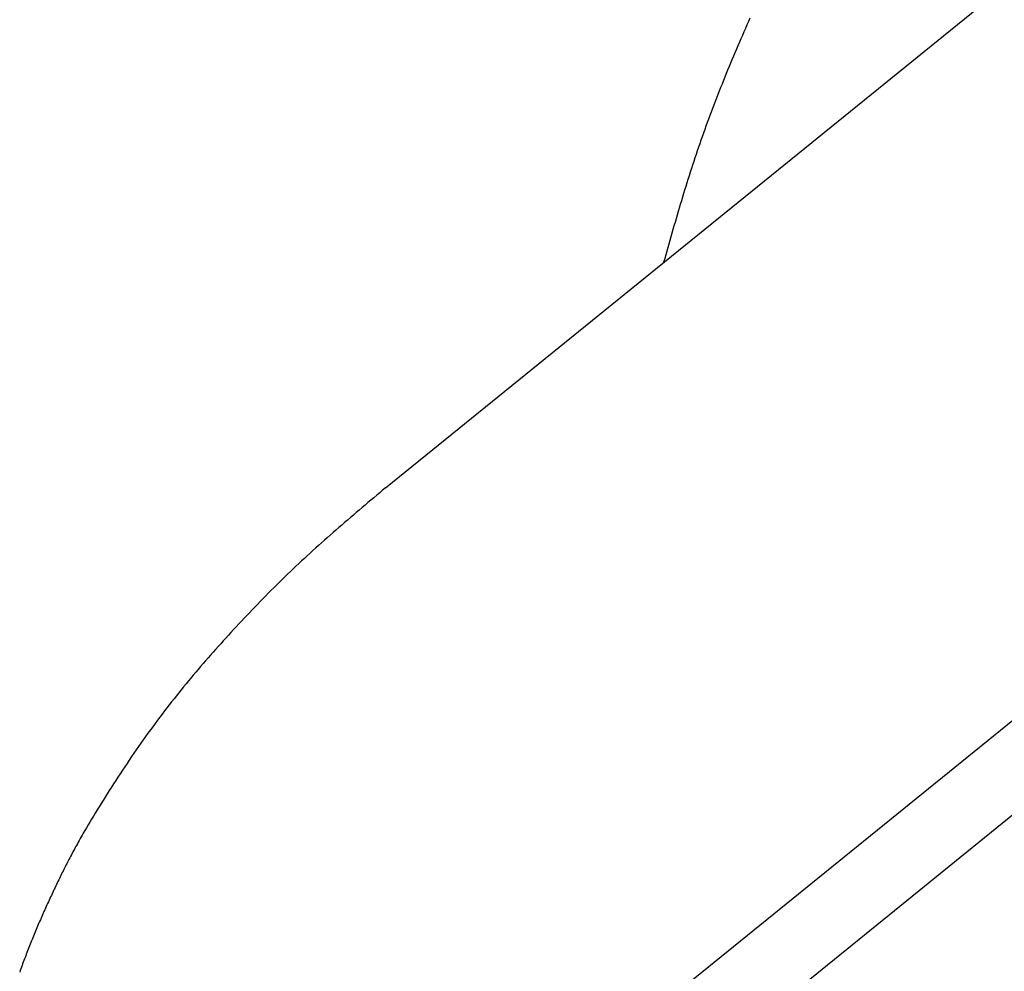
# Model space of a CAD drawing. Extents: x 29 to 425, y 2 to 289.
# Drawn here: x 71 to 72, y 160 to 160 of the extents above; entities that cross this region are included whole.
import ezdxf

# ---------------------------------------------------------------- set-up
doc = ezdxf.new("R2010")
doc.units = 0
doc.header["$MEASUREMENT"] = 0
doc.layers.add('M0', color=3, linetype='CONTINUOUS')

msp = doc.modelspace()

# ---------------------------------------------------------------- linework, layer by layer
at = {"layer": 'M0', "color": 7}
for p, q in [((71.395551, 160.104022), (72.189958, 160.747948)), ((71.64619, 160.427311), (71.645133, 160.424931)), ((71.643033, 160.420165), (71.641991, 160.417779)), ((71.644081, 160.422549), (71.643033, 160.420165)), ((71.645133, 160.424931), (71.644081, 160.422549)), ((71.639919, 160.413002), (71.638891, 160.410612)), ((71.640952, 160.415391), (71.639919, 160.413002)), ((71.641991, 160.417779), (71.640952, 160.415391)), ((71.637868, 160.40822), (71.63685, 160.405828)), ((71.638891, 160.410612), (71.637868, 160.40822)), ((71.63483, 160.401041), (71.633828, 160.398647)), ((71.635837, 160.403435), (71.63483, 160.401041)), ((71.63685, 160.405828), (71.635837, 160.403435)), ((71.631842, 160.393855), (71.630857, 160.391458)), ((71.632832, 160.396252), (71.631842, 160.393855)), ((71.633828, 160.398647), (71.632832, 160.396252)), ((71.628905, 160.38666), (71.627938, 160.38426)), ((71.629878, 160.38906), (71.628905, 160.38666)), ((71.630857, 160.391458), (71.629878, 160.38906)), ((71.626022, 160.379455), (71.625073, 160.37705)), ((71.626977, 160.381858), (71.626022, 160.379455)), ((71.627938, 160.38426), (71.626977, 160.381858)), ((71.623195, 160.372236), (71.622265, 160.369827)), ((71.624131, 160.374644), (71.623195, 160.372236)), ((71.625073, 160.37705), (71.624131, 160.374644)), ((71.621342, 160.367416), (71.620425, 160.365004)), ((71.622265, 160.369827), (71.621342, 160.367416)), ((71.618612, 160.360173), (71.617716, 160.357755)), ((71.619515, 160.362589), (71.618612, 160.360173)), ((71.620425, 160.365004), (71.619515, 160.362589)), ((71.615944, 160.352913), (71.615068, 160.350488)), ((71.616826, 160.355335), (71.615944, 160.352913)), ((71.617716, 160.357755), (71.616826, 160.355335)), ((71.613339, 160.345633), (71.612485, 160.343202)), ((71.6142, 160.348062), (71.613339, 160.345633)), ((71.615068, 160.350488), (71.6142, 160.348062)), ((71.610799, 160.338332), (71.609968, 160.335894)), ((71.611638, 160.340768), (71.610799, 160.338332)), ((71.612485, 160.343202), (71.611638, 160.340768)), ((71.609144, 160.333453), (71.608327, 160.331009)), ((71.609968, 160.335894), (71.609144, 160.333453)), ((71.606716, 160.326114), (71.605921, 160.323662)), ((71.607518, 160.328563), (71.606716, 160.326114)), ((71.608327, 160.331009), (71.607518, 160.328563)), ((71.604351, 160.318753), (71.603575, 160.316295)), ((71.605133, 160.321209), (71.604351, 160.318753)), ((71.605921, 160.323662), (71.605133, 160.321209)), ((71.602041, 160.311374), (71.601281, 160.30891)), ((71.602805, 160.313835), (71.602041, 160.311374)), ((71.603575, 160.316295), (71.602805, 160.313835)), ((71.600527, 160.306444), (71.599778, 160.303977)), ((71.601281, 160.30891), (71.600527, 160.306444)), ((72.267067, 160.300649), (71.37341, 159.576274)), ((72.267067, 160.300649), (71.37341, 159.576274)), ((71.598293, 160.299038), (71.597557, 160.296566)), ((71.599034, 160.301508), (71.598293, 160.299038)), ((71.599778, 160.303977), (71.599034, 160.301508)), ((71.596096, 160.291619), (71.595371, 160.289144)), ((71.596825, 160.294093), (71.596096, 160.291619)), ((71.597557, 160.296566), (71.596825, 160.294093)), ((71.593929, 160.28419), (71.593212, 160.281711)), ((71.594648, 160.286667), (71.593929, 160.28419)), ((71.595371, 160.289144), (71.594648, 160.286667)), ((71.592497, 160.279232), (71.591784, 160.276752)), ((71.593212, 160.281711), (71.592497, 160.279232)), ((71.590364, 160.271791), (71.589656, 160.269309)), ((71.591073, 160.274272), (71.590364, 160.271791)), ((71.591784, 160.276752), (71.591073, 160.274272)), ((71.588243, 160.264346), (71.587537, 160.261863)), ((71.588949, 160.266828), (71.588243, 160.264346)), ((71.589656, 160.269309), (71.588949, 160.266828)), ((71.587537, 160.261863), (71.586832, 160.259381)), ((72.267067, 160.235697), (71.37341, 159.511322)), ((72.267067, 160.235697), (71.37341, 159.511322)), ((71.393537, 160.102323), (71.391522, 160.100622)), ((71.395551, 160.104022), (71.393537, 160.102323)), ((71.385482, 160.095517), (71.38347, 160.093814)), ((71.387495, 160.09722), (71.385482, 160.095517)), ((71.389508, 160.098922), (71.387495, 160.09722)), ((71.391522, 160.100622), (71.389508, 160.098922)), ((71.377441, 160.088691), (71.375434, 160.08698)), ((71.379449, 160.090401), (71.377441, 160.088691)), ((71.381459, 160.092108), (71.379449, 160.090401)), ((71.38347, 160.093814), (71.381459, 160.092108)), ((71.369424, 160.081828), (71.367424, 160.080104)), ((71.371425, 160.083548), (71.369424, 160.081828)), ((71.373428, 160.085265), (71.371425, 160.083548)), ((71.375434, 160.08698), (71.373428, 160.085265)), ((71.361441, 160.07491), (71.359452, 160.07317)), ((71.363433, 160.076645), (71.361441, 160.07491)), ((71.365427, 160.078377), (71.363433, 160.076645)), ((71.367424, 160.080104), (71.365427, 160.078377)), ((71.353505, 160.06792), (71.351529, 160.06616)), ((71.355484, 160.069675), (71.353505, 160.06792)), ((71.357467, 160.071425), (71.355484, 160.069675)), ((71.359452, 160.07317), (71.357467, 160.071425)), ((71.345625, 160.060843), (71.343665, 160.059057)), ((71.347589, 160.062621), (71.345625, 160.060843)), ((71.349557, 160.064393), (71.347589, 160.062621)), ((71.351529, 160.06616), (71.349557, 160.064393)), ((71.339759, 160.055467), (71.337813, 160.05366)), ((71.34171, 160.057266), (71.339759, 160.055467)), ((71.343665, 160.059057), (71.34171, 160.057266)), ((71.332004, 160.048195), (71.330078, 160.046358)), ((71.333935, 160.050025), (71.332004, 160.048195)), ((71.335871, 160.051846), (71.333935, 160.050025)), ((71.337813, 160.05366), (71.335871, 160.051846)), ((71.324333, 160.040806), (71.322429, 160.038942)), ((71.326242, 160.042664), (71.324333, 160.040806)), ((71.328158, 160.044515), (71.326242, 160.042664)), ((71.330078, 160.046358), (71.328158, 160.044515)), ((71.318638, 160.035195), (71.316751, 160.033313)), ((71.320531, 160.037072), (71.318638, 160.035195)), ((71.322429, 160.038942), (71.320531, 160.037072)), ((71.311128, 160.027633), (71.309266, 160.02573)), ((71.312996, 160.029532), (71.311128, 160.027633)), ((71.314871, 160.031425), (71.312996, 160.029532)), ((71.316751, 160.033313), (71.314871, 160.031425)), ((71.303719, 160.019992), (71.301884, 160.018071)), ((71.305562, 160.021909), (71.303719, 160.019992)), ((71.307411, 160.023822), (71.305562, 160.021909)), ((71.309266, 160.02573), (71.307411, 160.023822)), ((71.298233, 160.014218), (71.296418, 160.012287)), ((71.300055, 160.016147), (71.298233, 160.014218)), ((71.301884, 160.018071), (71.300055, 160.016147)), ((71.291015, 160.006474), (71.289229, 160.004531)), ((71.292809, 160.008414), (71.291015, 160.006474)), ((71.29461, 160.010352), (71.292809, 160.008414)), ((71.296418, 160.012287), (71.29461, 160.010352)), ((71.28568, 160.000638), (71.283916, 159.998689)), ((71.287451, 160.002585), (71.28568, 160.000638)), ((71.289229, 160.004531), (71.287451, 160.002585)), ((71.278674, 159.992834), (71.276942, 159.990879)), ((71.280413, 159.994787), (71.278674, 159.992834)), ((71.282161, 159.996739), (71.280413, 159.994787)), ((71.283916, 159.998689), (71.282161, 159.996739)), ((71.2735, 159.986961), (71.271789, 159.984997)), ((71.275217, 159.988921), (71.2735, 159.986961)), ((71.276942, 159.990879), (71.275217, 159.988921)), ((71.268388, 159.981056), (71.266697, 159.979078)), ((71.270085, 159.983029), (71.268388, 159.981056)), ((71.271789, 159.984997), (71.270085, 159.983029)), ((71.261658, 159.973103), (71.25999, 159.971097)), ((71.263332, 159.975102), (71.261658, 159.973103)), ((71.265012, 159.977093), (71.263332, 159.975102)), ((71.266697, 159.979078), (71.265012, 159.977093)), ((71.256667, 159.967057), (71.255012, 159.965023)), ((71.258326, 159.969081), (71.256667, 159.967057)), ((71.25999, 159.971097), (71.258326, 159.969081)), ((71.251715, 159.960923), (71.250073, 159.958856)), ((71.253362, 159.962978), (71.251715, 159.960923)), ((71.255012, 159.965023), (71.253362, 159.962978)), ((71.245164, 159.952578), (71.243534, 159.950457)), ((71.246797, 159.954684), (71.245164, 159.952578)), ((71.248433, 159.956776), (71.246797, 159.954684)), ((71.250073, 159.958856), (71.248433, 159.956776)), ((71.240281, 159.946172), (71.238657, 159.944006)), ((71.241906, 159.948323), (71.240281, 159.946172)), ((71.243534, 159.950457), (71.241906, 159.948323)), ((71.235415, 159.939623), (71.233795, 159.937405)), ((71.237035, 159.941823), (71.235415, 159.939623)), ((71.238657, 159.944006), (71.237035, 159.941823)), ((71.23056, 159.932912), (71.228943, 159.930637)), ((71.232177, 159.935168), (71.23056, 159.932912)), ((71.233795, 159.937405), (71.232177, 159.935168)), ((71.225716, 159.926037), (71.224108, 159.923717)), ((71.227328, 159.928345), (71.225716, 159.926037)), ((71.228943, 159.930637), (71.227328, 159.928345)), ((71.220909, 159.919046), (71.21932, 159.916701)), ((71.222505, 159.921386), (71.220909, 159.919046)), ((71.224108, 159.923717), (71.222505, 159.921386)), ((71.216171, 159.912), (71.214613, 159.90965)), ((71.21774, 159.914351), (71.216171, 159.912)), ((71.21932, 159.916701), (71.21774, 159.914351)), ((71.211535, 159.904961), (71.210018, 159.902626)), ((71.213067, 159.907303), (71.211535, 159.904961)), ((71.214613, 159.90965), (71.213067, 159.907303)), ((71.208518, 159.900301), (71.207034, 159.897989)), ((71.210018, 159.902626), (71.208518, 159.900301)), ((71.204125, 159.893409), (71.202701, 159.891146)), ((71.205569, 159.89569), (71.204125, 159.893409)), ((71.207034, 159.897989), (71.205569, 159.89569)), ((71.198567, 159.884493), (71.19724, 159.882329)), ((71.199921, 159.886686), (71.198567, 159.884493)), ((71.201299, 159.888904), (71.199921, 159.886686)), ((71.202701, 159.891146), (71.201299, 159.888904)), ((71.194667, 159.878092), (71.193424, 159.876025)), ((71.195939, 159.880194), (71.194667, 159.878092)), ((71.19724, 159.882329), (71.195939, 159.880194)), ((71.191031, 159.872005), (71.189884, 159.870055)), ((71.192211, 159.873995), (71.191031, 159.872005)), ((71.193424, 159.876025), (71.192211, 159.873995)), ((71.186975, 159.865041), (71.186272, 159.863813)), ((71.187694, 159.866291), (71.186975, 159.865041)), ((71.188771, 159.86815), (71.187694, 159.866291)), ((71.189884, 159.870055), (71.188771, 159.86815)), ((71.182986, 159.857963), (71.18237, 159.856845)), ((71.183615, 159.859097), (71.182986, 159.857963)), ((71.184258, 159.860248), (71.183615, 159.859097)), ((71.184914, 159.861417), (71.184258, 159.860248)), ((71.185585, 159.862605), (71.184914, 159.861417)), ((71.186272, 159.863813), (71.185585, 159.862605)), ((71.17946, 159.851454), (71.178907, 159.850409)), ((71.180021, 159.852508), (71.17946, 159.851454)), ((71.180593, 159.853574), (71.180021, 159.852508)), ((71.181174, 159.854651), (71.180593, 159.853574)), ((71.181766, 159.855741), (71.181174, 159.854651)), ((71.18237, 159.856845), (71.181766, 159.855741)), ((71.175743, 159.844286), (71.175235, 159.843281)), ((71.176255, 159.845294), (71.175743, 159.844286)), ((71.176773, 159.846306), (71.176255, 159.845294)), ((71.177296, 159.847322), (71.176773, 159.846306)), ((71.177826, 159.848344), (71.177296, 159.847322)), ((71.178363, 159.849372), (71.177826, 159.848344)), ((71.178907, 159.850409), (71.178363, 159.849372)), ((71.172244, 159.837248), (71.171749, 159.836233)), ((71.172739, 159.838259), (71.172244, 159.837248)), ((71.173234, 159.839266), (71.172739, 159.838259)), ((71.173731, 159.840271), (71.173234, 159.839266)), ((71.17423, 159.841274), (71.173731, 159.840271)), ((71.174731, 159.842277), (71.17423, 159.841274)), ((71.175235, 159.843281), (71.174731, 159.842277)), ((71.169254, 159.831061), (71.16875, 159.830006)), ((71.169756, 159.832109), (71.169254, 159.831061)), ((71.170257, 159.833151), (71.169756, 159.832109)), ((71.170756, 159.834185), (71.170257, 159.833151)), ((71.171253, 159.835212), (71.170756, 159.834185)), ((71.171749, 159.836233), (71.171253, 159.835212)), ((71.165706, 159.823552), (71.165196, 159.822459)), ((71.166215, 159.824641), (71.165706, 159.823552)), ((71.166723, 159.825725), (71.166215, 159.824641)), ((71.167231, 159.826804), (71.166723, 159.825725)), ((71.167739, 159.827877), (71.167231, 159.826804)), ((71.168245, 159.828945), (71.167739, 159.827877)), ((71.16875, 159.830006), (71.168245, 159.828945)), ((71.162653, 159.81693), (71.162147, 159.815815)), ((71.163161, 159.818043), (71.162653, 159.81693)), ((71.163669, 159.819153), (71.163161, 159.818043)), ((71.164178, 159.820259), (71.163669, 159.819153)), ((71.164687, 159.821361), (71.164178, 159.820259)), ((71.165196, 159.822459), (71.164687, 159.821361)), ((71.159633, 159.810201), (71.159135, 159.809073)), ((71.160133, 159.811327), (71.159633, 159.810201)), ((71.160634, 159.812452), (71.160133, 159.811327)), ((71.161137, 159.813575), (71.160634, 159.812452)), ((71.161641, 159.814696), (71.161137, 159.813575)), ((71.162147, 159.815815), (71.161641, 159.814696)), ((71.156684, 159.803424), (71.156202, 159.802294)), ((71.157169, 159.804554), (71.156684, 159.803424)), ((71.157656, 159.805684), (71.157169, 159.804554)), ((71.158147, 159.806814), (71.157656, 159.805684)), ((71.15864, 159.807944), (71.158147, 159.806814)), ((71.159135, 159.809073), (71.15864, 159.807944)), ((71.153842, 159.796655), (71.15338, 159.79553)), ((71.154307, 159.797782), (71.153842, 159.796655)), ((71.154776, 159.798909), (71.154307, 159.797782)), ((71.155248, 159.800036), (71.154776, 159.798909)), ((71.155723, 159.801165), (71.155248, 159.800036)), ((71.156202, 159.802294), (71.155723, 159.801165)), ((71.151116, 159.789907), (71.150672, 159.788782)), ((71.151562, 159.791031), (71.151116, 159.789907)), ((71.152012, 159.792155), (71.151562, 159.791031)), ((71.152465, 159.79328), (71.152012, 159.792155)), ((71.152921, 159.794405), (71.152465, 159.79328)), ((71.15338, 159.79553), (71.152921, 159.794405)), ((71.148495, 159.783157), (71.148068, 159.782031)), ((71.148925, 159.784283), (71.148495, 159.783157)), ((71.149358, 159.785408), (71.148925, 159.784283)), ((71.149793, 159.786533), (71.149358, 159.785408)), ((71.150231, 159.787658), (71.149793, 159.786533)), ((71.150672, 159.788782), (71.150231, 159.787658)), ((71.145971, 159.776389), (71.14556, 159.775257)), ((71.146386, 159.777519), (71.145971, 159.776389)), ((71.146803, 159.778648), (71.146386, 159.777519)), ((71.147222, 159.779777), (71.146803, 159.778648)), ((71.147644, 159.780904), (71.147222, 159.779777)), ((71.148068, 159.782031), (71.147644, 159.780904)), ((71.144337, 159.771855), (71.143935, 159.770718)), ((71.144743, 159.77299), (71.144337, 159.771855)), ((71.14515, 159.774124), (71.144743, 159.77299)), ((71.14556, 159.775257), (71.14515, 159.774124))]:
    msp.add_line(p, q, dxfattribs=at)

doc.saveas('drawing.dxf')
